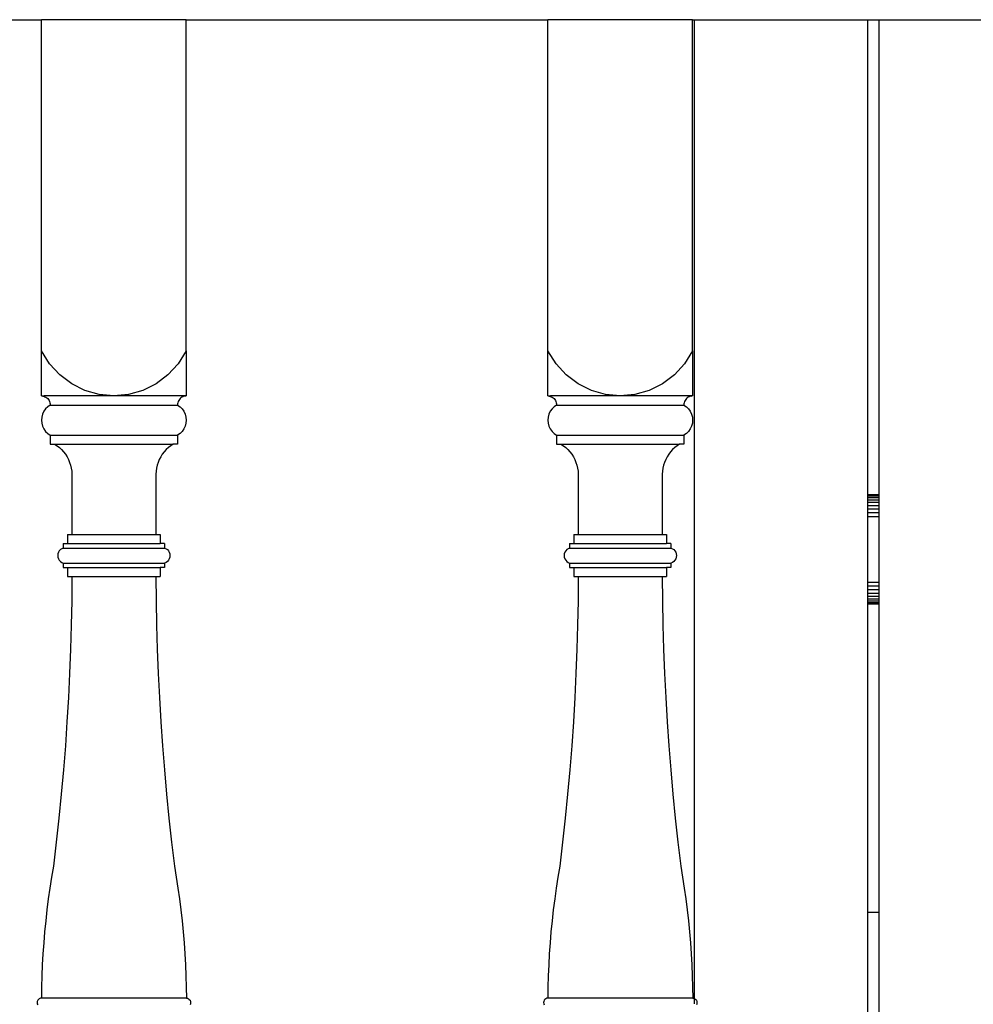
# Model space of a CAD drawing. Units: metres. Extents: x -1.5 to 36.5, y 16 to 37.7.
# Drawn here: x 29.3 to 29.6, y 18.1 to 18.5 of the extents above; entities that cross this region are included whole.
import ezdxf

# ---------------------------------------------------------------- set-up
doc = ezdxf.new("R2010")
doc.units = ezdxf.units.M
doc.layers.add('Edges', color=7, linetype='Continuous')

# ---------------------------------------------------------------- blocks, each defined once
blk = doc.blocks.new('resort villa rs')
at = {"layer": 'Edges'}
for p, q in [((2.48804, -1.71507), (2.61304, -1.71507)), ((2.66304, -1.71507), (2.61304, -1.71507)), ((2.61304, -1.82946), (2.61304, -1.71507)), ((2.66304, -1.82946), (2.66304, -1.71507)), ((2.66304, -1.71507), (2.78804, -1.71507)), ((2.83804, -1.71507), (2.78804, -1.71507)), ((2.78804, -1.82946), (2.78804, -1.71507)), ((2.83804, -1.82946), (2.83804, -1.71507)), ((2.83804, -1.71507), (2.83854, -1.71507)), ((2.83854, -1.71507), (2.83854, -2.05314)), ((2.83854, -1.71507), (2.89854, -1.71507)), ((2.89854, -1.71507), (2.90254, -1.71507)), ((2.89854, -1.8791), (2.89854, -1.71507)), ((2.90254, -1.71507), (2.96254, -1.71507)), ((2.90254, -1.8791), (2.90254, -1.71507)), ((2.61583, -1.8339), (2.61304, -1.82946)), ((2.61304, -1.84506), (2.61304, -1.82946)), ((2.66304, -1.82946), (2.66024, -1.8339)), ((2.66304, -1.82946), (2.66304, -1.84506)), ((2.79083, -1.8339), (2.78804, -1.82946)), ((2.78804, -1.84506), (2.78804, -1.82946)), ((2.83804, -1.82946), (2.83524, -1.8339)), ((2.83804, -1.82946), (2.83804, -1.84506)), ((2.61934, -1.83774), (2.61583, -1.8339)), ((2.66024, -1.8339), (2.65673, -1.83774)), ((2.79434, -1.83774), (2.79083, -1.8339)), ((2.83524, -1.8339), (2.83173, -1.83774)), ((2.62346, -1.84086), (2.61934, -1.83774)), ((2.65673, -1.83774), (2.65261, -1.84086)), ((2.79846, -1.84086), (2.79434, -1.83774)), ((2.83173, -1.83774), (2.82761, -1.84086)), ((2.62805, -1.84317), (2.62346, -1.84086)), ((2.63296, -1.84459), (2.62805, -1.84317)), ((2.64803, -1.84317), (2.64311, -1.84459)), ((2.65261, -1.84086), (2.64803, -1.84317)), ((2.80305, -1.84317), (2.79846, -1.84086)), ((2.80796, -1.84459), (2.80305, -1.84317)), ((2.82303, -1.84317), (2.81811, -1.84459)), ((2.82761, -1.84086), (2.82303, -1.84317)), ((2.61304, -1.84506), (2.61343, -1.84509)), ((2.61304, -1.84506), (2.61389, -1.84506)), ((2.61343, -1.84509), (2.61389, -1.84506)), ((2.61343, -1.84509), (2.61381, -1.84517)), ((2.61381, -1.84517), (2.61418, -1.8453)), ((2.63804, -1.84506), (2.61389, -1.84506)), ((2.61418, -1.8453), (2.61454, -1.84548)), ((2.61454, -1.84548), (2.61486, -1.84571)), ((2.61486, -1.84571), (2.61516, -1.84598)), ((2.61516, -1.84598), (2.61542, -1.84628)), ((2.61542, -1.84628), (2.61563, -1.84662)), ((2.61563, -1.84662), (2.61581, -1.84699)), ((2.63804, -1.84506), (2.63296, -1.84459)), ((2.64311, -1.84459), (2.63804, -1.84506)), ((2.66218, -1.84506), (2.63804, -1.84506)), ((2.66044, -1.84662), (2.66027, -1.84699)), ((2.66066, -1.84628), (2.66044, -1.84662)), ((2.66092, -1.84598), (2.66066, -1.84628)), ((2.66121, -1.84571), (2.66092, -1.84598)), ((2.66154, -1.84548), (2.66121, -1.84571)), ((2.66189, -1.8453), (2.66154, -1.84548)), ((2.66226, -1.84517), (2.66189, -1.8453)), ((2.66218, -1.84506), (2.66265, -1.84509)), ((2.66304, -1.84506), (2.66218, -1.84506)), ((2.66265, -1.84509), (2.66226, -1.84517)), ((2.66304, -1.84506), (2.66265, -1.84509)), ((2.78804, -1.84506), (2.78843, -1.84509)), ((2.78804, -1.84506), (2.78889, -1.84506)), ((2.78843, -1.84509), (2.78889, -1.84506)), ((2.78843, -1.84509), (2.78881, -1.84517)), ((2.78881, -1.84517), (2.78918, -1.8453)), ((2.81304, -1.84506), (2.78889, -1.84506)), ((2.78918, -1.8453), (2.78954, -1.84548)), ((2.78954, -1.84548), (2.78986, -1.84571)), ((2.78986, -1.84571), (2.79016, -1.84598)), ((2.79016, -1.84598), (2.79042, -1.84628)), ((2.79042, -1.84628), (2.79063, -1.84662)), ((2.79063, -1.84662), (2.79081, -1.84699)), ((2.81304, -1.84506), (2.80796, -1.84459)), ((2.81811, -1.84459), (2.81304, -1.84506)), ((2.83718, -1.84506), (2.81304, -1.84506)), ((2.83544, -1.84662), (2.83527, -1.84699)), ((2.83566, -1.84628), (2.83544, -1.84662)), ((2.83592, -1.84598), (2.83566, -1.84628)), ((2.83621, -1.84571), (2.83592, -1.84598)), ((2.83654, -1.84548), (2.83621, -1.84571)), ((2.83689, -1.8453), (2.83654, -1.84548)), ((2.83726, -1.84517), (2.83689, -1.8453)), ((2.83718, -1.84506), (2.83765, -1.84509)), ((2.83804, -1.84506), (2.83718, -1.84506)), ((2.83765, -1.84509), (2.83726, -1.84517)), ((2.83804, -1.84506), (2.83765, -1.84509)), ((2.61445, -1.84949), (2.61384, -1.85035)), ((2.61518, -1.84876), (2.61445, -1.84949)), ((2.61604, -1.84818), (2.61518, -1.84876)), ((2.61581, -1.84699), (2.61593, -1.84738)), ((2.61593, -1.84738), (2.61601, -1.84778)), ((2.61601, -1.84778), (2.61604, -1.84818)), ((2.61604, -1.84818), (2.66004, -1.84818)), ((2.66006, -1.84778), (2.66004, -1.84818)), ((2.66004, -1.84818), (2.66089, -1.84876)), ((2.66014, -1.84738), (2.66006, -1.84778)), ((2.66027, -1.84699), (2.66014, -1.84738)), ((2.66089, -1.84876), (2.66163, -1.84949)), ((2.66163, -1.84949), (2.66223, -1.85035)), ((2.78945, -1.84949), (2.78884, -1.85035)), ((2.79018, -1.84876), (2.78945, -1.84949)), ((2.79104, -1.84818), (2.79018, -1.84876)), ((2.79081, -1.84699), (2.79093, -1.84738)), ((2.79093, -1.84738), (2.79101, -1.84778)), ((2.79101, -1.84778), (2.79104, -1.84818)), ((2.79104, -1.84818), (2.83504, -1.84818)), ((2.83506, -1.84778), (2.83504, -1.84818)), ((2.83504, -1.84818), (2.83589, -1.84876)), ((2.83514, -1.84738), (2.83506, -1.84778)), ((2.83527, -1.84699), (2.83514, -1.84738)), ((2.83589, -1.84876), (2.83663, -1.84949)), ((2.83663, -1.84949), (2.83723, -1.85035)), ((2.61313, -1.85233), (2.61304, -1.85338)), ((2.61304, -1.85338), (2.61313, -1.85444)), ((2.6134, -1.8513), (2.61313, -1.85233)), ((2.61384, -1.85035), (2.6134, -1.8513)), ((2.66223, -1.85035), (2.66267, -1.8513)), ((2.66267, -1.8513), (2.66295, -1.85233)), ((2.66295, -1.85233), (2.66304, -1.85338)), ((2.66304, -1.85338), (2.66295, -1.85444)), ((2.78813, -1.85233), (2.78804, -1.85338)), ((2.78804, -1.85338), (2.78813, -1.85444)), ((2.7884, -1.8513), (2.78813, -1.85233)), ((2.78884, -1.85035), (2.7884, -1.8513)), ((2.83723, -1.85035), (2.83767, -1.8513)), ((2.83767, -1.8513), (2.83795, -1.85233)), ((2.83795, -1.85233), (2.83804, -1.85338)), ((2.83804, -1.85338), (2.83795, -1.85444)), ((2.61313, -1.85444), (2.6134, -1.85546)), ((2.6134, -1.85546), (2.61384, -1.85641)), ((2.61384, -1.85641), (2.61445, -1.85727)), ((2.66223, -1.85641), (2.66163, -1.85727)), ((2.66267, -1.85546), (2.66223, -1.85641)), ((2.66295, -1.85444), (2.66267, -1.85546)), ((2.78813, -1.85444), (2.7884, -1.85546)), ((2.7884, -1.85546), (2.78884, -1.85641)), ((2.78884, -1.85641), (2.78945, -1.85727)), ((2.83723, -1.85641), (2.83663, -1.85727)), ((2.83767, -1.85546), (2.83723, -1.85641)), ((2.83795, -1.85444), (2.83767, -1.85546)), ((2.61445, -1.85727), (2.61518, -1.858)), ((2.61518, -1.858), (2.61604, -1.85858)), ((2.61604, -1.85858), (2.61604, -1.8617)), ((2.61604, -1.85858), (2.66004, -1.85858)), ((2.66089, -1.858), (2.66004, -1.85858)), ((2.66004, -1.85858), (2.66004, -1.8617)), ((2.66163, -1.85727), (2.66089, -1.858)), ((2.78945, -1.85727), (2.79018, -1.858)), ((2.79018, -1.858), (2.79104, -1.85858)), ((2.79104, -1.85858), (2.79104, -1.8617)), ((2.79104, -1.85858), (2.83504, -1.85858)), ((2.83589, -1.858), (2.83504, -1.85858)), ((2.83504, -1.85858), (2.83504, -1.8617)), ((2.83663, -1.85727), (2.83589, -1.858)), ((2.61604, -1.8617), (2.61754, -1.8617)), ((2.61754, -1.8617), (2.6184, -1.86226)), ((2.61754, -1.8617), (2.65854, -1.8617)), ((2.6184, -1.86226), (2.61921, -1.8629)), ((2.61921, -1.8629), (2.61996, -1.8636)), ((2.61996, -1.8636), (2.62066, -1.86437)), ((2.65611, -1.8636), (2.65541, -1.86437)), ((2.65687, -1.8629), (2.65611, -1.8636)), ((2.65768, -1.86226), (2.65687, -1.8629)), ((2.65854, -1.8617), (2.65768, -1.86226)), ((2.66004, -1.8617), (2.65854, -1.8617)), ((2.79104, -1.8617), (2.79254, -1.8617)), ((2.79254, -1.8617), (2.7934, -1.86226)), ((2.79254, -1.8617), (2.83354, -1.8617)), ((2.7934, -1.86226), (2.79421, -1.8629)), ((2.79421, -1.8629), (2.79496, -1.8636)), ((2.79496, -1.8636), (2.79566, -1.86437)), ((2.83111, -1.8636), (2.83041, -1.86437)), ((2.83187, -1.8629), (2.83111, -1.8636)), ((2.83268, -1.86226), (2.83187, -1.8629)), ((2.83354, -1.8617), (2.83268, -1.86226)), ((2.83504, -1.8617), (2.83354, -1.8617)), ((2.62066, -1.86437), (2.62129, -1.8652)), ((2.62129, -1.8652), (2.62185, -1.86608)), ((2.62185, -1.86608), (2.62233, -1.86701)), ((2.62233, -1.86701), (2.62274, -1.86798)), ((2.65374, -1.86701), (2.65333, -1.86798)), ((2.65423, -1.86608), (2.65374, -1.86701)), ((2.65478, -1.8652), (2.65423, -1.86608)), ((2.65541, -1.86437), (2.65478, -1.8652)), ((2.79566, -1.86437), (2.79629, -1.8652)), ((2.79629, -1.8652), (2.79685, -1.86608)), ((2.79685, -1.86608), (2.79733, -1.86701)), ((2.79733, -1.86701), (2.79774, -1.86798)), ((2.82874, -1.86701), (2.82833, -1.86798)), ((2.82923, -1.86608), (2.82874, -1.86701)), ((2.82978, -1.8652), (2.82923, -1.86608)), ((2.83041, -1.86437), (2.82978, -1.8652)), ((2.62274, -1.86798), (2.62307, -1.86898)), ((2.62307, -1.86898), (2.62331, -1.87)), ((2.62331, -1.87), (2.62347, -1.87105)), ((2.65277, -1.87), (2.65261, -1.87105)), ((2.65301, -1.86898), (2.65277, -1.87)), ((2.65333, -1.86798), (2.65301, -1.86898)), ((2.79774, -1.86798), (2.79807, -1.86898)), ((2.79807, -1.86898), (2.79831, -1.87)), ((2.79831, -1.87), (2.79847, -1.87105)), ((2.82777, -1.87), (2.82761, -1.87105)), ((2.82801, -1.86898), (2.82777, -1.87)), ((2.82833, -1.86798), (2.82801, -1.86898)), ((2.62347, -1.87105), (2.62354, -1.8721)), ((2.62354, -1.8721), (2.62354, -1.8929)), ((2.65261, -1.87105), (2.65254, -1.8721)), ((2.65254, -1.8721), (2.65254, -1.8929)), ((2.79847, -1.87105), (2.79854, -1.8721)), ((2.79854, -1.8721), (2.79854, -1.8929)), ((2.82761, -1.87105), (2.82754, -1.8721)), ((2.82754, -1.8721), (2.82754, -1.8929)), ((2.89854, -1.8791), (2.90254, -1.8791)), ((2.89854, -1.87922), (2.89854, -1.8791)), ((2.89854, -1.87922), (2.90254, -1.87922)), ((2.89854, -1.87957), (2.89854, -1.87922)), ((2.89854, -1.87957), (2.90254, -1.87957)), ((2.89854, -1.88013), (2.89854, -1.87957)), ((2.89854, -1.88013), (2.90254, -1.88013)), ((2.89854, -1.88088), (2.89854, -1.88013)), ((2.90254, -1.87922), (2.90254, -1.8791)), ((2.90254, -1.87957), (2.90254, -1.87922)), ((2.90254, -1.88013), (2.90254, -1.87957)), ((2.90254, -1.88088), (2.90254, -1.88013)), ((2.89854, -1.88088), (2.90254, -1.88088)), ((2.89854, -1.88179), (2.89854, -1.88088)), ((2.89854, -1.88179), (2.90254, -1.88179)), ((2.89854, -1.88285), (2.89854, -1.88179)), ((2.89854, -1.88285), (2.90254, -1.88285)), ((2.89854, -1.88402), (2.89854, -1.88285)), ((2.89854, -1.88402), (2.90254, -1.88402)), ((2.89854, -1.8853), (2.89854, -1.88402)), ((2.90254, -1.88179), (2.90254, -1.88088)), ((2.90254, -1.88285), (2.90254, -1.88179)), ((2.90254, -1.88402), (2.90254, -1.88285)), ((2.90254, -1.8853), (2.90254, -1.88402)), ((2.89854, -1.8853), (2.90254, -1.8853)), ((2.89854, -1.88666), (2.89854, -1.8853)), ((2.89854, -1.88666), (2.90254, -1.88666)), ((2.89854, -1.90932), (2.89854, -1.88666)), ((2.90254, -1.88666), (2.90254, -1.8853)), ((2.90254, -1.90932), (2.90254, -1.88666)), ((2.62204, -1.8929), (2.62204, -1.89602)), ((2.62204, -1.8929), (2.62354, -1.8929)), ((2.62354, -1.8929), (2.65254, -1.8929)), ((2.65254, -1.8929), (2.65404, -1.8929)), ((2.65404, -1.8929), (2.65404, -1.89602)), ((2.79704, -1.8929), (2.79704, -1.89602)), ((2.79704, -1.8929), (2.79854, -1.8929)), ((2.79854, -1.8929), (2.82754, -1.8929)), ((2.82754, -1.8929), (2.82904, -1.8929)), ((2.82904, -1.8929), (2.82904, -1.89602)), ((2.62002, -1.8978), (2.61955, -1.89812)), ((2.62054, -1.89758), (2.62002, -1.8978)), ((2.62054, -1.89602), (2.62054, -1.89758)), ((2.62054, -1.89602), (2.62204, -1.89602)), ((2.62054, -1.89758), (2.65554, -1.89758)), ((2.62204, -1.89602), (2.65404, -1.89602)), ((2.65554, -1.89602), (2.65404, -1.89602)), ((2.65554, -1.89602), (2.65554, -1.89758)), ((2.65554, -1.89758), (2.65606, -1.8978)), ((2.65606, -1.8978), (2.65652, -1.89812)), ((2.79502, -1.8978), (2.79455, -1.89812)), ((2.79554, -1.89758), (2.79502, -1.8978)), ((2.79554, -1.89602), (2.79554, -1.89758)), ((2.79554, -1.89602), (2.79704, -1.89602)), ((2.79554, -1.89758), (2.83054, -1.89758)), ((2.79704, -1.89602), (2.82904, -1.89602)), ((2.83054, -1.89602), (2.82904, -1.89602)), ((2.83054, -1.89602), (2.83054, -1.89758)), ((2.83054, -1.89758), (2.83106, -1.8978)), ((2.83106, -1.8978), (2.83152, -1.89812)), ((2.6187, -1.8996), (2.61864, -1.90018)), ((2.61864, -1.90018), (2.6187, -1.90076)), ((2.61888, -1.89905), (2.6187, -1.8996)), ((2.6187, -1.90076), (2.61888, -1.90131)), ((2.61917, -1.89855), (2.61888, -1.89905)), ((2.61955, -1.89812), (2.61917, -1.89855)), ((2.65652, -1.89812), (2.6569, -1.89855)), ((2.6569, -1.89855), (2.65719, -1.89905)), ((2.65719, -1.89905), (2.65737, -1.8996)), ((2.65737, -1.90076), (2.65719, -1.90131)), ((2.65737, -1.8996), (2.65743, -1.90018)), ((2.65743, -1.90018), (2.65737, -1.90076)), ((2.7937, -1.8996), (2.79364, -1.90018)), ((2.79364, -1.90018), (2.7937, -1.90076)), ((2.79388, -1.89905), (2.7937, -1.8996)), ((2.7937, -1.90076), (2.79388, -1.90131)), ((2.79417, -1.89855), (2.79388, -1.89905)), ((2.79455, -1.89812), (2.79417, -1.89855)), ((2.83152, -1.89812), (2.8319, -1.89855)), ((2.8319, -1.89855), (2.83219, -1.89905)), ((2.83219, -1.89905), (2.83237, -1.8996)), ((2.83237, -1.90076), (2.83219, -1.90131)), ((2.83237, -1.8996), (2.83243, -1.90018)), ((2.83243, -1.90018), (2.83237, -1.90076)), ((2.61888, -1.90131), (2.61917, -1.90181)), ((2.61917, -1.90181), (2.61955, -1.90223)), ((2.61955, -1.90223), (2.62002, -1.90256)), ((2.62002, -1.90256), (2.62054, -1.90278)), ((2.62054, -1.90278), (2.62054, -1.90434)), ((2.62054, -1.90278), (2.65554, -1.90278)), ((2.62054, -1.90434), (2.62204, -1.90434)), ((2.62204, -1.90434), (2.62204, -1.90746)), ((2.62204, -1.90434), (2.65404, -1.90434)), ((2.65404, -1.90434), (2.65404, -1.90746)), ((2.65554, -1.90434), (2.65404, -1.90434)), ((2.65606, -1.90256), (2.65554, -1.90278)), ((2.65554, -1.90278), (2.65554, -1.90434)), ((2.65652, -1.90223), (2.65606, -1.90256)), ((2.6569, -1.90181), (2.65652, -1.90223)), ((2.65719, -1.90131), (2.6569, -1.90181)), ((2.79388, -1.90131), (2.79417, -1.90181)), ((2.79417, -1.90181), (2.79455, -1.90223)), ((2.79455, -1.90223), (2.79502, -1.90256)), ((2.79502, -1.90256), (2.79554, -1.90278)), ((2.79554, -1.90278), (2.79554, -1.90434)), ((2.79554, -1.90278), (2.83054, -1.90278)), ((2.79554, -1.90434), (2.79704, -1.90434)), ((2.79704, -1.90434), (2.79704, -1.90746)), ((2.79704, -1.90434), (2.82904, -1.90434)), ((2.82904, -1.90434), (2.82904, -1.90746)), ((2.83054, -1.90434), (2.82904, -1.90434)), ((2.83106, -1.90256), (2.83054, -1.90278)), ((2.83054, -1.90278), (2.83054, -1.90434)), ((2.83152, -1.90223), (2.83106, -1.90256)), ((2.8319, -1.90181), (2.83152, -1.90223)), ((2.83219, -1.90131), (2.8319, -1.90181)), ((2.62204, -1.90746), (2.62354, -1.90746)), ((2.62354, -1.90746), (2.62346, -1.91582)), ((2.62354, -1.90746), (2.65254, -1.90746)), ((2.65254, -1.90746), (2.65261, -1.91582)), ((2.65254, -1.90746), (2.65404, -1.90746)), ((2.79704, -1.90746), (2.79854, -1.90746)), ((2.79854, -1.90746), (2.79846, -1.91582)), ((2.79854, -1.90746), (2.82754, -1.90746)), ((2.82754, -1.90746), (2.82761, -1.91582)), ((2.82754, -1.90746), (2.82904, -1.90746)), ((2.89854, -1.91068), (2.89854, -1.90932)), ((2.89854, -1.90932), (2.90254, -1.90932)), ((2.89854, -1.91068), (2.90254, -1.91068)), ((2.89854, -1.91196), (2.89854, -1.91068)), ((2.90254, -1.91068), (2.90254, -1.90932)), ((2.90254, -1.91196), (2.90254, -1.91068)), ((2.89854, -1.91196), (2.90254, -1.91196)), ((2.89854, -1.91313), (2.89854, -1.91196)), ((2.89854, -1.91313), (2.90254, -1.91313)), ((2.89854, -1.91419), (2.89854, -1.91313)), ((2.89854, -1.91419), (2.90254, -1.91419)), ((2.89854, -1.9151), (2.89854, -1.91419)), ((2.90254, -1.91313), (2.90254, -1.91196)), ((2.90254, -1.91419), (2.90254, -1.91313)), ((2.90254, -1.9151), (2.90254, -1.91419)), ((2.62346, -1.91582), (2.6233, -1.92417)), ((2.65261, -1.91582), (2.65277, -1.92417)), ((2.79846, -1.91582), (2.7983, -1.92417)), ((2.82761, -1.91582), (2.82777, -1.92417)), ((2.89854, -1.9151), (2.90254, -1.9151)), ((2.89854, -1.91584), (2.89854, -1.9151)), ((2.89854, -1.91584), (2.90254, -1.91584)), ((2.89854, -1.9164), (2.89854, -1.91584)), ((2.89854, -1.9164), (2.90254, -1.9164)), ((2.89854, -1.91675), (2.89854, -1.9164)), ((2.90254, -1.91675), (2.89854, -1.91675)), ((2.89854, -1.91687), (2.89854, -1.91675)), ((2.89854, -1.91687), (2.90254, -1.91687)), ((2.89854, -2.02333), (2.89854, -1.91687)), ((2.90254, -1.91584), (2.90254, -1.9151)), ((2.90254, -1.9164), (2.90254, -1.91584)), ((2.90254, -1.91675), (2.90254, -1.9164)), ((2.90254, -1.91687), (2.90254, -1.91675)), ((2.90254, -2.02333), (2.90254, -1.91687)), ((2.6233, -1.92417), (2.62306, -1.93253)), ((2.65277, -1.92417), (2.65301, -1.93253)), ((2.7983, -1.92417), (2.79806, -1.93253)), ((2.82777, -1.92417), (2.82801, -1.93253)), ((2.62306, -1.93253), (2.62274, -1.94088)), ((2.65301, -1.93253), (2.65334, -1.94088)), ((2.79806, -1.93253), (2.79774, -1.94088)), ((2.82801, -1.93253), (2.82834, -1.94088)), ((2.62274, -1.94088), (2.62233, -1.94923)), ((2.65334, -1.94088), (2.65375, -1.94923)), ((2.79774, -1.94088), (2.79733, -1.94923)), ((2.82834, -1.94088), (2.82875, -1.94923)), ((2.62233, -1.94923), (2.62183, -1.95758)), ((2.65375, -1.94923), (2.65424, -1.95758)), ((2.79733, -1.94923), (2.79683, -1.95758)), ((2.82875, -1.94923), (2.82924, -1.95758)), ((2.62183, -1.95758), (2.62126, -1.96591)), ((2.65424, -1.95758), (2.65482, -1.96591)), ((2.79683, -1.95758), (2.79626, -1.96591)), ((2.82924, -1.95758), (2.82982, -1.96591)), ((2.62126, -1.96591), (2.6206, -1.97425)), ((2.65482, -1.96591), (2.65548, -1.97425)), ((2.79626, -1.96591), (2.7956, -1.97425)), ((2.82982, -1.96591), (2.83048, -1.97425)), ((2.6206, -1.97425), (2.61986, -1.98257)), ((2.65548, -1.97425), (2.65622, -1.98257)), ((2.7956, -1.97425), (2.79486, -1.98257)), ((2.83048, -1.97425), (2.83122, -1.98257)), ((2.61986, -1.98257), (2.61903, -1.99088)), ((2.65622, -1.98257), (2.65704, -1.99088)), ((2.79486, -1.98257), (2.79403, -1.99088)), ((2.83122, -1.98257), (2.83204, -1.99088)), ((2.61903, -1.99088), (2.61812, -1.99919)), ((2.65704, -1.99088), (2.65795, -1.99919)), ((2.79403, -1.99088), (2.79312, -1.99919)), ((2.83204, -1.99088), (2.83295, -1.99919)), ((2.61812, -1.99919), (2.61713, -2.00749)), ((2.65795, -1.99919), (2.65894, -2.00749)), ((2.79312, -1.99919), (2.79213, -2.00749)), ((2.83295, -1.99919), (2.83394, -2.00749)), ((2.61713, -2.00749), (2.61649, -2.01125)), ((2.65894, -2.00749), (2.65958, -2.01125)), ((2.79213, -2.00749), (2.79149, -2.01125)), ((2.83394, -2.00749), (2.83458, -2.01125)), ((2.61649, -2.01125), (2.61591, -2.01502)), ((2.65958, -2.01125), (2.66017, -2.01502)), ((2.79149, -2.01125), (2.79091, -2.01502)), ((2.83458, -2.01125), (2.83517, -2.01502)), ((2.61591, -2.01502), (2.61537, -2.01879)), ((2.66017, -2.01502), (2.6607, -2.01879)), ((2.79091, -2.01502), (2.79037, -2.01879)), ((2.83517, -2.01502), (2.8357, -2.01879)), ((2.61537, -2.01879), (2.61489, -2.02258)), ((2.6607, -2.01879), (2.66118, -2.02258)), ((2.79037, -2.01879), (2.78989, -2.02258)), ((2.8357, -2.01879), (2.83618, -2.02258)), ((2.61489, -2.02258), (2.61447, -2.02637)), ((2.66118, -2.02258), (2.66161, -2.02637)), ((2.78989, -2.02258), (2.78947, -2.02637)), ((2.83618, -2.02258), (2.83661, -2.02637)), ((2.89854, -2.02333), (2.90254, -2.02333)), ((2.89854, -2.07185), (2.89854, -2.02333)), ((2.90254, -2.07355), (2.90254, -2.02333)), ((2.61447, -2.02637), (2.6141, -2.03017)), ((2.66161, -2.02637), (2.66198, -2.03017)), ((2.78947, -2.02637), (2.7891, -2.03017)), ((2.83661, -2.02637), (2.83698, -2.03017)), ((2.6141, -2.03017), (2.61378, -2.03397)), ((2.66198, -2.03017), (2.6623, -2.03397)), ((2.7891, -2.03017), (2.78878, -2.03397)), ((2.83698, -2.03017), (2.8373, -2.03397)), ((2.61378, -2.03397), (2.61351, -2.03778)), ((2.6623, -2.03397), (2.66256, -2.03778)), ((2.78878, -2.03397), (2.78851, -2.03778)), ((2.8373, -2.03397), (2.83756, -2.03778)), ((2.61351, -2.03778), (2.6133, -2.0416)), ((2.66256, -2.03778), (2.66277, -2.0416)), ((2.78851, -2.03778), (2.7883, -2.0416)), ((2.83756, -2.03778), (2.83777, -2.0416)), ((2.6133, -2.0416), (2.61314, -2.04541)), ((2.66277, -2.0416), (2.66293, -2.04541)), ((2.7883, -2.0416), (2.78814, -2.04541)), ((2.83777, -2.0416), (2.83793, -2.04541)), ((2.61314, -2.04541), (2.61304, -2.04923)), ((2.66293, -2.04541), (2.66303, -2.04923)), ((2.78814, -2.04541), (2.78804, -2.04923)), ((2.83793, -2.04541), (2.83803, -2.04923)), ((2.61304, -2.04923), (2.61299, -2.05304)), ((2.66303, -2.04923), (2.66308, -2.05304)), ((2.78804, -2.04923), (2.78799, -2.05304)), ((2.83803, -2.04923), (2.83808, -2.05304)), ((2.61157, -2.0542), (2.61152, -2.0546)), ((2.61172, -2.05382), (2.61157, -2.0542)), ((2.61196, -2.0535), (2.61172, -2.05382)), ((2.61227, -2.05325), (2.61196, -2.0535)), ((2.61263, -2.0531), (2.61227, -2.05325)), ((2.61299, -2.05304), (2.61263, -2.0531)), ((2.66308, -2.05304), (2.61299, -2.05304)), ((2.66308, -2.05304), (2.66344, -2.0531)), ((2.66344, -2.0531), (2.6638, -2.05325)), ((2.6638, -2.05325), (2.66411, -2.0535)), ((2.66411, -2.0535), (2.66435, -2.05382)), ((2.66435, -2.05382), (2.6645, -2.0542)), ((2.6645, -2.0542), (2.66455, -2.0546)), ((2.78657, -2.0542), (2.78652, -2.0546)), ((2.78672, -2.05382), (2.78657, -2.0542)), ((2.78696, -2.0535), (2.78672, -2.05382)), ((2.78727, -2.05325), (2.78696, -2.0535)), ((2.78763, -2.0531), (2.78727, -2.05325)), ((2.78799, -2.05304), (2.78763, -2.0531)), ((2.83808, -2.05304), (2.78799, -2.05304)), ((2.83808, -2.05304), (2.83844, -2.0531)), ((2.83844, -2.0531), (2.83854, -2.05314)), ((2.83854, -2.05314), (2.8388, -2.05325)), ((2.83854, -2.05314), (2.83854, -2.05501)), ((2.8388, -2.05325), (2.83911, -2.0535)), ((2.83911, -2.0535), (2.83935, -2.05382)), ((2.83935, -2.05382), (2.8395, -2.0542)), ((2.8395, -2.0542), (2.83955, -2.0546)), ((2.61152, -2.0546), (2.61157, -2.05501)), ((2.61157, -2.05501), (2.61172, -2.05538)), ((2.6645, -2.05501), (2.66435, -2.05538)), ((2.66455, -2.0546), (2.6645, -2.05501)), ((2.78652, -2.0546), (2.78657, -2.05501)), ((2.78657, -2.05501), (2.78672, -2.05538)), ((2.8395, -2.05501), (2.83935, -2.05538)), ((2.83955, -2.0546), (2.8395, -2.05501))]:
    blk.add_line(p, q, dxfattribs=at)

msp = doc.modelspace()

# ---------------------------------------------------------------- block references
msp.add_blockref('resort villa rs', (26.68775, 20.17638))

doc.saveas('drawing.dxf')
